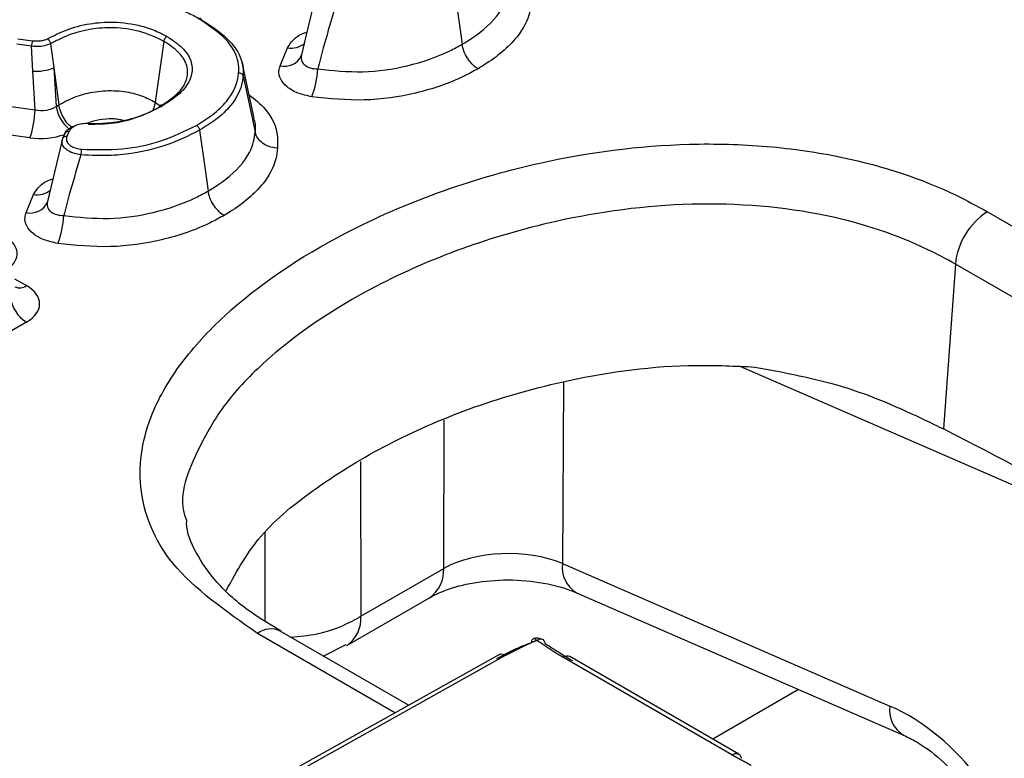
# Model space of a CAD drawing. Units: millimetres. Extents: x 75 to 2144, y 25 to 1460.
# Drawn here: x 1795 to 1810, y 866 to 878 of the extents above; entities that cross this region are included whole.
import ezdxf

# ---------------------------------------------------------------- set-up
doc = ezdxf.new("R2010")
doc.units = ezdxf.units.MM
doc.header["$LTSCALE"] = 5
doc.linetypes.add('SLD-Solid', pattern=[0])

msp = doc.modelspace()

# ---------------------------------------------------------------- linework, layer by layer
at = {"color": 7, "linetype": 'SLD-Solid', "lineweight": 25}
for p, q in [((1799.60151, 877.94578), (1799.45161, 877.31548)), ((1799.45161, 877.31548), (1799.37234, 876.98216)), ((1794.91605, 877.23626), (1795.14657, 877.20489)), ((1797.20895, 877.19414), (1797.07501, 876.23934)), ((1795.13042, 877.11717), (1794.8999, 877.14854)), ((1795.15086, 876.72583), (1795.13042, 877.11717)), ((1795.42853, 877.15518), (1795.42854, 877.15513)), ((1795.42854, 877.15513), (1795.48026, 876.77988)), ((1799.0366, 876.80961), (1799.15352, 877.09439)), ((1798.63006, 875.9883), (1798.44037, 876.86004)), ((1799.36698, 876.96559), (1799.3757, 876.99106)), ((1795.18687, 876.11981), (1795.15086, 876.72583)), ((1795.48026, 876.77988), (1795.5603, 876.19927)), ((1795.48026, 876.77988), (1795.51628, 876.17386)), ((1794.73351, 876.18151), (1795.18687, 876.11981)), ((1795.51628, 876.17386), (1795.5603, 876.19927)), ((1795.71849, 875.77885), (1795.68564, 875.69883)), ((1795.10617, 875.6812), (1794.65281, 875.7429)), ((1795.61134, 875.6423), (1795.46144, 875.012)), ((1795.61956, 875.66763), (1795.61719, 875.66)), ((1795.65242, 875.74765), (1795.61956, 875.66763)), ((1795.46144, 875.012), (1795.38217, 874.67868)), ((1795.04643, 874.50614), (1795.16335, 874.79092)), ((1795.37681, 874.66212), (1795.38553, 874.68758)), ((1809.64536, 873.69674), (1809.45745, 871.10802)), ((1795.04885, 872.78439), (1794.68131, 872.57221)), ((1803.47467, 868.99405), (1808.61524, 866.75781)), ((1800.30618, 868.16828), (1801.60592, 868.91861)), ((1803.69168, 868.53576), (1808.83225, 866.29952)), ((1800.0847, 867.708), (1801.38444, 868.45833)), ((1801.05352, 866.76969), (1799.03659, 867.93404)), ((1799.715, 867.5424), (1800.07243, 867.72424)), ((1802.48209, 867.56698), (1794.80521, 863.28247)), ((1802.58441, 867.55366), (1794.91414, 863.27284)), ((1806.13445, 865.99071), (1803.48054, 867.52278)), ((1806.2416, 866.00131), (1803.58767, 867.53339))]:
    msp.add_line(p, q, dxfattribs=at)
at = {"color": 8, "linetype": 'SLD-Solid', "lineweight": 25}
for p, q in [((1797.07501, 876.23934), (1797.17389, 876.16772)), ((1810.14852, 874.51961), (1811.24364, 873.88741)), ((1810.99409, 872.91813), (1809.64536, 873.69674)), ((1794.86245, 873.46628), (1795.04885, 873.35868)), ((1810.6823, 870.16674), (1806.26693, 872.0875)), ((1803.48632, 871.84505), (1803.47467, 868.99405)), ((1801.60592, 868.91861), (1801.61543, 871.24719)), ((1800.29677, 870.5965), (1800.30618, 868.16828)), ((1798.80293, 868.0908), (1798.79996, 869.4909)), ((1800.8408, 866.65097), (1798.67947, 867.89868)), ((1807.18273, 867.01709), (1805.83238, 866.23755))]:
    msp.add_line(p, q, dxfattribs=at)
at = {"color": 7, "linetype": 'SLD-Solid', "lineweight": 25, "flags": 128}
for points in [[(1801.76064, 878.10224), (1801.84286, 877.52031), (1801.89545, 877.14806)], [(1798.45481, 876.65128), (1798.57024, 876.11302), (1798.64407, 875.7687)], [(1797.77048, 875.79877), (1797.85269, 875.21684), (1797.90528, 874.84458)]]:
    msp.add_lwpolyline(points, dxfattribs=at)
at = {"color": 7, "linetype": 'SLD-Solid', "lineweight": 25}
for centre, radius, start, end in [((1795.43176, 877.10706), 0.3015, 161.067694, 178.080007), ((1795.19594, 877.48189), 0.7574, 266.58784, 292.049185), ((1798.32842, 876.81338), 1.29936, 337.910657, 357.704599), ((1793.68021, 876.17032), 1.50751, 341.067694, 358.080007), ((1796.35591, 875.40286), 0.45003, 167.427067, 178.773939), ((1794.33826, 874.50991), 1.29936, 337.910657, 357.704599), ((1810.74974, 873.58672), 1.10985, 122.800863, 174.311), ((1795.35231, 873.25334), 0.55857, 188.690395, 237.093233)]:
    msp.add_arc(centre, radius, start, end, dxfattribs=at)
at = {"color": 8, "linetype": 'SLD-Solid', "lineweight": 25}
for centre, radius, start, end in [((1799.21134, 877.42438), 0.33501, 260.060539, 308.214843), ((1799.10258, 877.09773), 0.29557, 257.100002, 333.445674), ((1796.08267, 876.26422), 0.57355, 189.064486, 230.56248), ((1795.70529, 875.72122), 0.05911, 77.100002, 153.445674), ((1795.67244, 875.64121), 0.05911, 77.100002, 153.445674), ((1795.22118, 875.1209), 0.33501, 260.060539, 308.214843), ((1795.11242, 874.79425), 0.29557, 257.100002, 333.445674), ((1794.94479, 873.49914), 0.17481, 244.754344, 306.532089), ((1803.92529, 868.9269), 0.45559, 171.525187, 239.152042), ((1801.08458, 868.88604), 0.52235, 305.032938, 3.574474), ((1799.78556, 868.13556), 0.52164, 304.766077, 3.596386), ((1798.88718, 867.62201), 0.34595, 64.413175, 126.897283), ((1803.54334, 867.43482), 0.10808, 65.783101, 125.527349), ((1809.0673, 866.69101), 0.45697, 171.594811, 238.689013)]:
    msp.add_arc(centre, radius, start, end, dxfattribs=at)
at = {"color": 7, "linetype": 'SLD-Solid', "lineweight": 25}
for centre, major_axis, ratio, start_param, end_param in [((1795.26074, 876.38198), (0.35646, -0.05422), 0.75291871, 4.61908195, 5.6191117), ((1794.52052, 873.07153), (0.73616, 0), 0.56013507, 5.51286627, 7.05350434), ((1811.68917, 868.65602), (7.27312, -4.16882), 0.13101334, 1.77204035, 1.9567209), ((1802.61574, 868.36402), (1.42859, 0.00362), 0.55057746, 0.92434578, 2.35445692), ((1808.67758, 864.75244), (-1.60734, 1.94264), 0.62739176, 3.87363406, 5.39207051)]:
    msp.add_ellipse(centre, major_axis=major_axis, ratio=ratio, start_param=start_param, end_param=end_param, dxfattribs=at)
at = {"color": 8, "linetype": 'SLD-Solid', "lineweight": 25}
for centre, major_axis, ratio, start_param, end_param in [((1795.26074, 876.09035), (0.71536, -0.00673), 0.58710965, 4.5001328, 5.28827239), ((1794.16765, 873.85983), (0.73616, 0), 0.56013507, 5.75967233, 7.05350434)]:
    msp.add_ellipse(centre, major_axis=major_axis, ratio=ratio, start_param=start_param, end_param=end_param, dxfattribs=at)
at = {"color": 7, "linetype": 'SLD-Solid', "lineweight": 25}
for points, knots in [([(1801.89545, 877.14806), (1801.92362, 877.1651), (1802.13857, 877.29511), (1802.44037, 877.54313), (1802.60773, 877.85697), (1802.62823, 878.02342), (1802.63424, 878.07218)], [0, 0, 0, 0, 0.06800745, 0.5188091, 0.85904434, 1, 1, 1, 1]), ([(1795.68152, 877.75367), (1795.88439, 877.79551), (1796.29103, 877.87938), (1796.94182, 877.85049), (1797.36771, 877.73453), (1797.63966, 877.6213), (1797.73498, 877.5692), (1797.79819, 877.53464)], [0, 0, 0, 0, 0.27991616, 0.56106616, 0.82828099, 0.8861364, 1, 1, 1, 1]), ([(1802.98561, 877.82142), (1802.97866, 877.76602), (1802.95462, 877.57413), (1802.7634, 877.21438), (1802.41988, 876.93018), (1802.17645, 876.78294), (1802.14571, 876.76435)], [0, 0, 0, 0, 0.14021158, 0.48567767, 0.93506085, 1, 1, 1, 1]), ([(1799.89615, 877.71596), (1799.88931, 877.69253), (1799.8282, 877.48309), (1799.73183, 877.16684), (1799.65522, 876.87126), (1799.62674, 876.76134)], [0, 0, 0, 0, 0.07330608, 0.65535805, 1, 1, 1, 1]), ([(1795.38279, 877.23428), (1795.47662, 877.2833), (1795.67179, 877.38526), (1796.03008, 877.4804), (1796.44501, 877.50961), (1796.81434, 877.45768), (1797.08629, 877.36243), (1797.20719, 877.29839), (1797.25869, 877.27111)], [0, 0, 0, 0, 0.179640964, 0.373659767, 0.550757957, 0.766524761, 0.90055075, 1, 1, 1, 1]), ([(1797.7483, 877.5542), (1797.75015, 877.55519), (1797.75662, 877.55866), (1797.76857, 877.56194), (1797.78233, 877.56004), (1797.79356, 877.55103), (1797.79665, 877.54011), (1797.79819, 877.53464)], [0, 0, 0, 0, 0.07875271, 0.27568312, 0.51713557, 0.75856739, 1, 1, 1, 1]), ([(1798.38454, 876.70143), (1798.38621, 876.72993), (1798.39415, 876.86542), (1798.32901, 877.04413), (1798.1236, 877.30979), (1797.91111, 877.44817), (1797.7483, 877.5542)], [0, 0, 0, 0, 0.08951078, 0.42556256, 0.55987287, 1, 1, 1, 1]), ([(1797.79819, 877.53464), (1797.80152, 877.53264), (1797.97479, 877.42871), (1798.18559, 877.27952), (1798.39744, 877.00779), (1798.46469, 876.82159), (1798.45651, 876.68055), (1798.45481, 876.65128)], [0, 0, 0, 0, 0.00842508, 0.43755289, 0.57204053, 0.911184, 1, 1, 1, 1]), ([(1797.20895, 877.19414), (1797.08888, 877.25243), (1796.85859, 877.36424), (1796.43973, 877.41945), (1796.04895, 877.39286), (1795.77243, 877.31767), (1795.56911, 877.2312), (1795.47915, 877.18256), (1795.42853, 877.15518)], [0, 0, 0, 0, 0.23249271, 0.44593186, 0.62163109, 0.81528708, 0.89605435, 1, 1, 1, 1]), ([(1795.14657, 877.20489), (1795.17801, 877.20247), (1795.24091, 877.19763), (1795.32347, 877.21129), (1795.36622, 877.22786), (1795.38279, 877.23428)], [0, 0, 0, 0, 0.37978402, 0.75963369, 1, 1, 1, 1]), ([(1795.38279, 877.23428), (1795.38379, 877.23358), (1795.3897, 877.22941), (1795.40077, 877.21867), (1795.41398, 877.19946), (1795.42429, 877.17707), (1795.42712, 877.16248), (1795.42853, 877.15518)], [0, 0, 0, 0, 0.04635932, 0.27598477, 0.5174103, 0.75870265, 1, 1, 1, 1]), ([(1797.13924, 876.1645), (1797.27449, 876.25557), (1797.48255, 876.39567), (1797.59226, 876.63916), (1797.58128, 876.83988), (1797.47074, 877.00075), (1797.33358, 877.11629), (1797.25055, 877.16816), (1797.20895, 877.19414)], [0, 0, 0, 0, 0.30529761, 0.46963299, 0.6384903, 0.81741796, 0.90852831, 1, 1, 1, 1]), ([(1797.25869, 877.27111), (1797.34368, 877.21513), (1797.51294, 877.10365), (1797.65051, 876.89615), (1797.66411, 876.68274), (1797.57587, 876.49541), (1797.41533, 876.3265), (1797.27002, 876.23498), (1797.18903, 876.18398)], [0, 0, 0, 0, 0.18139916, 0.36128337, 0.53174291, 0.69674488, 0.8309825, 1, 1, 1, 1]), ([(1797.25869, 877.27111), (1797.25754, 877.27042), (1797.25109, 877.26652), (1797.23905, 877.25629), (1797.22475, 877.23776), (1797.21356, 877.21584), (1797.21049, 877.20137), (1797.20895, 877.19414)], [0, 0, 0, 0, 0.049084538, 0.275924913, 0.517372799, 0.758683815, 1, 1, 1, 1]), ([(1795.42854, 877.15513), (1795.40692, 877.14697), (1795.35267, 877.1265), (1795.24833, 877.10951), (1795.16972, 877.11461), (1795.13042, 877.11717)], [0, 0, 0, 0, 0.24888901, 0.62456445, 1, 1, 1, 1]), ([(1799.62674, 876.76134), (1799.86301, 876.73697), (1800.33676, 876.68811), (1801.06874, 876.79802), (1801.57966, 876.97472), (1801.83214, 877.11331), (1801.89545, 877.14806)], [0, 0, 0, 0, 0.28811797, 0.57769143, 0.89411735, 1, 1, 1, 1]), ([(1802.14571, 876.76435), (1802.14191, 876.76658), (1802.10951, 876.78559), (1802.04862, 876.83579), (1801.97498, 876.93026), (1801.91863, 877.03965), (1801.90317, 877.11192), (1801.89545, 877.14806)], [0, 0, 0, 0, 0.03226269, 0.27534544, 0.51691615, 0.75845752, 1, 1, 1, 1]), ([(1799.37883, 877.00377), (1799.37426, 876.98851), (1799.36168, 876.94648), (1799.37207, 876.87941), (1799.42405, 876.81492), (1799.5123, 876.77075), (1799.58834, 876.7645), (1799.62674, 876.76134)], [0, 0, 0, 0, 0.12370728, 0.34072799, 0.55610756, 0.77585457, 1, 1, 1, 1]), ([(1797.72043, 875.87551), (1797.80777, 875.92962), (1797.9921, 876.0438), (1798.24441, 876.28551), (1798.36417, 876.51719), (1798.38122, 876.67146), (1798.38454, 876.70143)], [0, 0, 0, 0, 0.23783322, 0.5019009, 0.90324059, 1, 1, 1, 1]), ([(1798.38454, 876.70143), (1798.38703, 876.70129), (1798.39614, 876.7008), (1798.41299, 876.69679), (1798.43248, 876.68639), (1798.4483, 876.6705), (1798.45264, 876.65768), (1798.45481, 876.65128)], [0, 0, 0, 0, 0.07520328, 0.27567842, 0.51713515, 0.7585671, 1, 1, 1, 1]), ([(1799.5324, 876.32475), (1799.45771, 876.34136), (1799.30828, 876.37458), (1799.13699, 876.47487), (1799.03284, 876.59864), (1799.00727, 876.71582), (1799.02885, 876.78484), (1799.0366, 876.80961)], [0, 0, 0, 0, 0.22146615, 0.44308519, 0.6613919, 0.87849335, 1, 1, 1, 1]), ([(1802.14571, 876.76435), (1802.07375, 876.72487), (1801.78631, 876.56716), (1801.20104, 876.36563), (1800.35749, 876.23988), (1799.80811, 876.29639), (1799.5324, 876.32475)], [0, 0, 0, 0, 0.10458077, 0.41776976, 0.70781574, 1, 1, 1, 1]), ([(1798.45481, 876.65128), (1798.45141, 876.62058), (1798.43372, 876.46101), (1798.31005, 876.22141), (1798.0496, 875.97179), (1797.85994, 875.85423), (1797.77048, 875.79877)], [0, 0, 0, 0, 0.09607062, 0.49932005, 0.76381788, 1, 1, 1, 1]), ([(1795.5603, 876.19927), (1795.64259, 876.24269), (1795.80038, 876.32595), (1796.09676, 876.40801), (1796.36646, 876.4275), (1796.62933, 876.40568), (1796.86188, 876.3493), (1797.0062, 876.27485), (1797.07501, 876.23934)], [0, 0, 0, 0, 0.1949398, 0.37376974, 0.5679632, 0.66160028, 0.83862426, 1, 1, 1, 1]), ([(1797.03829, 876.1142), (1797.04111, 876.11969), (1797.06225, 876.16077), (1797.06909, 876.20287), (1797.07501, 876.23934)], [0, 0, 0, 0, 0.13361271, 1, 1, 1, 1]), ([(1795.76244, 875.84587), (1795.74525, 875.85942), (1795.70042, 875.89474), (1795.63817, 875.98123), (1795.58292, 876.09037), (1795.56784, 876.16297), (1795.5603, 876.19927)], [0, 0, 0, 0, 0.17167052, 0.447795241, 0.72389719, 1, 1, 1, 1]), ([(1797.18903, 876.18398), (1797.07638, 876.12563), (1796.85726, 876.01214), (1796.49955, 875.92266), (1796.21453, 875.89732), (1796.07093, 875.90159), (1796.01666, 875.90321)], [0, 0, 0, 0, 0.34502541, 0.6710715, 0.87568919, 1, 1, 1, 1]), ([(1796.02276, 875.89547), (1796.15936, 875.89607), (1796.4327, 875.89728), (1796.73357, 875.97938), (1796.96512, 876.07085), (1797.07173, 876.12819), (1797.13924, 876.1645)], [0, 0, 0, 0, 0.325090065, 0.650505983, 0.778686, 1, 1, 1, 1]), ([(1797.18903, 876.18398), (1797.18774, 876.18469), (1797.18129, 876.18823), (1797.16926, 876.19183), (1797.15506, 876.18986), (1797.14385, 876.18087), (1797.14077, 876.16996), (1797.13924, 876.1645)], [0, 0, 0, 0, 0.05510736, 0.27577664, 0.51724081, 0.75861878, 1, 1, 1, 1]), ([(1798.64407, 875.7687), (1798.65106, 875.82041), (1798.66128, 875.89606), (1798.62373, 875.96813), (1798.61184, 875.99095)], [0, 0, 0, 0, 0.68337085, 1, 1, 1, 1]), ([(1795.65004, 875.74001), (1795.65242, 875.74536), (1795.66484, 875.77333), (1795.7073, 875.81918), (1795.77047, 875.85964), (1795.81765, 875.87031), (1795.8285, 875.87276)], [0, 0, 0, 0, 0.092965965, 0.486684103, 0.882003974, 1, 1, 1, 1]), ([(1796.01666, 875.90321), (1795.98473, 875.90303), (1795.92084, 875.90268), (1795.83251, 875.87901), (1795.76321, 875.84113), (1795.73016, 875.80451), (1795.72037, 875.78297), (1795.71849, 875.77885)], [0, 0, 0, 0, 0.237641, 0.475420613, 0.710272256, 0.944579563, 1, 1, 1, 1]), ([(1797.77048, 875.79877), (1797.58739, 875.7075), (1797.23587, 875.53226), (1796.72815, 875.43111), (1796.28874, 875.39254), (1796.06548, 875.40417), (1795.90598, 875.41249)], [0, 0, 0, 0, 0.35113186, 0.67417347, 0.76723008, 1, 1, 1, 1]), ([(1795.91667, 875.50082), (1796.13215, 875.49438), (1796.56263, 875.48152), (1797.20172, 875.61906), (1797.54255, 875.78757), (1797.72043, 875.87551)], [0, 0, 0, 0, 0.323923641, 0.647149686, 1, 1, 1, 1]), ([(1797.72043, 875.87551), (1797.72212, 875.87448), (1797.72862, 875.87055), (1797.74063, 875.86019), (1797.75457, 875.84233), (1797.76584, 875.82045), (1797.76893, 875.806), (1797.77048, 875.79877)], [0, 0, 0, 0, 0.07200052, 0.27567698, 0.51713731, 0.75856811, 1, 1, 1, 1]), ([(1797.90528, 874.84458), (1797.93346, 874.86163), (1798.1484, 874.99163), (1798.4502, 875.23965), (1798.61756, 875.55349), (1798.63807, 875.71995), (1798.64407, 875.7687)], [0, 0, 0, 0, 0.06800745, 0.5188091, 0.85904434, 1, 1, 1, 1]), ([(1798.99544, 875.51795), (1798.98986, 875.51817), (1798.94437, 875.51999), (1798.85892, 875.53791), (1798.75575, 875.59315), (1798.67662, 875.67261), (1798.65492, 875.73667), (1798.64407, 875.7687)], [0, 0, 0, 0, 0.03375176, 0.27534163, 0.51691044, 0.75845476, 1, 1, 1, 1]), ([(1795.90598, 875.41249), (1795.87141, 875.41843), (1795.79909, 875.43085), (1795.70546, 875.47225), (1795.63673, 875.52841), (1795.60158, 875.59446), (1795.61199, 875.63818), (1795.61719, 875.66)], [0, 0, 0, 0, 0.1838253, 0.38458493, 0.58758379, 0.79420522, 1, 1, 1, 1]), ([(1795.68564, 875.69883), (1795.68125, 875.68045), (1795.67246, 875.64368), (1795.70026, 875.58949), (1795.75534, 875.54461), (1795.83068, 875.51288), (1795.88883, 875.50472), (1795.91667, 875.50082)], [0, 0, 0, 0, 0.206218792, 0.412611179, 0.61516135, 0.815760885, 1, 1, 1, 1]), ([(1798.67947, 867.89868), (1798.18211, 868.24678), (1797.22306, 868.91802), (1796.73937, 870.1741), (1796.92614, 871.25832), (1797.45593, 872.15625), (1798.37425, 873.15271), (1799.7341, 874.07502), (1801.47964, 874.84099), (1803.27204, 875.37028), (1805.06944, 875.61211), (1806.69325, 875.56741), (1808.15695, 875.35689), (1809.32613, 874.96803), (1809.98719, 874.60758), (1810.14852, 874.51961)], [0, 0, 0, 0, 0.0985752, 0.19007676, 0.27537587, 0.33702024, 0.39874165, 0.52427955, 0.60097622, 0.67757264, 0.78010699, 0.83202083, 0.88389034, 0.97166324, 1, 1, 1, 1]), ([(1798.99544, 875.51795), (1798.9885, 875.46255), (1798.96446, 875.27065), (1798.77323, 874.9109), (1798.42972, 874.62671), (1798.18628, 874.47947), (1798.15554, 874.46088)], [0, 0, 0, 0, 0.14021158, 0.48567767, 0.93506085, 1, 1, 1, 1]), ([(1795.90598, 875.41249), (1795.89915, 875.38906), (1795.83803, 875.17962), (1795.74166, 874.86337), (1795.66506, 874.56779), (1795.63657, 874.45787)], [0, 0, 0, 0, 0.07330608, 0.65535805, 1, 1, 1, 1]), ([(1795.63657, 874.45787), (1795.87285, 874.4335), (1796.34659, 874.38463), (1797.07857, 874.49455), (1797.5895, 874.67124), (1797.84198, 874.80984), (1797.90528, 874.84458)], [0, 0, 0, 0, 0.28811797, 0.57769143, 0.89411735, 1, 1, 1, 1]), ([(1798.15554, 874.46088), (1798.15175, 874.46311), (1798.11934, 874.48212), (1798.05845, 874.53231), (1797.98482, 874.62678), (1797.92846, 874.73618), (1797.91301, 874.80845), (1797.90528, 874.84458)], [0, 0, 0, 0, 0.03226269, 0.27534545, 0.51691616, 0.75845752, 1, 1, 1, 1]), ([(1795.38867, 874.7003), (1795.3841, 874.68504), (1795.37151, 874.64301), (1795.3819, 874.57594), (1795.43389, 874.51145), (1795.52213, 874.46728), (1795.59817, 874.46102), (1795.63657, 874.45787)], [0, 0, 0, 0, 0.12370728, 0.34072799, 0.55610756, 0.77585457, 1, 1, 1, 1]), ([(1795.54224, 874.02128), (1795.46755, 874.03788), (1795.31811, 874.0711), (1795.14682, 874.1714), (1795.04267, 874.29517), (1795.0171, 874.41234), (1795.03869, 874.48137), (1795.04643, 874.50614)], [0, 0, 0, 0, 0.22146615, 0.44308519, 0.6613919, 0.87849335, 1, 1, 1, 1]), ([(1798.15554, 874.46088), (1798.08359, 874.4214), (1797.79614, 874.26369), (1797.21088, 874.06215), (1796.36733, 873.93641), (1795.81794, 873.99292), (1795.54224, 874.02128)], [0, 0, 0, 0, 0.10458077, 0.41776976, 0.70781574, 1, 1, 1, 1]), ([(1798.19039, 868.57306), (1798.35998, 868.88275), (1798.68965, 869.48476), (1799.66821, 870.25102), (1800.77526, 870.9207), (1802.08818, 871.48251), (1803.67082, 871.93416), (1805.2035, 872.14155), (1806.18983, 872.09545), (1806.49723, 872.08109)], [0, 0, 0, 0, 0.15114412, 0.293816214, 0.440601894, 0.58443866, 0.732954421, 0.916771863, 1, 1, 1, 1]), ([(1806.49723, 872.08109), (1806.96424, 871.99389), (1807.93881, 871.81191), (1808.893, 871.38331), (1809.36275, 871.15421), (1809.45745, 871.10802)], [0, 0, 0, 0, 0.423510546, 0.88378509, 1, 1, 1, 1]), ([(1799.05355, 867.93456), (1798.89001, 868.03129), (1798.48359, 868.27169), (1798.01481, 868.69702), (1797.6972, 869.17231), (1797.5601, 869.49118), (1797.56846, 869.66306), (1797.56935, 869.68123)], [0, 0, 0, 0, 0.17819128, 0.44283683, 0.70407444, 0.96871383, 1, 1, 1, 1]), ([(1801.38444, 868.45833), (1801.44003, 868.48765), (1801.59158, 868.56761), (1801.96163, 868.68338), (1802.48339, 868.75064), (1803.04901, 868.72508), (1803.4605, 868.62961), (1803.64365, 868.55526), (1803.69168, 868.53576)], [0, 0, 0, 0, 0.10762911, 0.29342255, 0.49587048, 0.70959122, 0.92385173, 1, 1, 1, 1]), ([(1802.4417, 867.50372), (1802.54587, 867.56051), (1802.71574, 867.65311), (1802.91114, 867.72674), (1802.98672, 867.75521)], [0, 0, 0, 0, 0.61322225, 1, 1, 1, 1]), ([(1803.07055, 867.78289), (1803.0701, 867.78279), (1803.06887, 867.78249), (1803.0661, 867.78179), (1803.06226, 867.78077), (1803.05772, 867.77946), (1803.05322, 867.7781), (1803.04877, 867.77669), (1803.04436, 867.77524), (1803.03999, 867.77376), (1803.03565, 867.77224), (1803.0299, 867.77018), (1803.0242, 867.76807), (1803.01714, 867.76539), (1803.01014, 867.76265), (1803.00181, 867.7593), (1802.99355, 867.7559), (1802.98534, 867.75245), (1802.9772, 867.74896), (1802.9691, 867.74543), (1802.96104, 867.74186), (1802.95303, 867.73827), (1802.94239, 867.73344), (1802.93182, 867.72857), (1802.9213, 867.72365), (1802.91475, 867.72056), (1802.90952, 867.71808), (1802.9043, 867.7156), (1802.89909, 867.71311), (1802.89389, 867.71061), (1802.8887, 867.7081), (1802.88352, 867.7056), (1802.87705, 867.70245), (1802.87188, 867.69993), (1802.86543, 867.69677), (1802.86028, 867.69424), (1802.85385, 867.69107), (1802.84871, 867.68853), (1802.84229, 867.68535), (1802.83588, 867.68216), (1802.82948, 867.67897), (1802.82309, 867.67578), (1802.81798, 867.67322), (1802.81159, 867.67002), (1802.80522, 867.66681), (1802.79757, 867.66296), (1802.79121, 867.65974), (1802.78485, 867.65652), (1802.77849, 867.6533), (1802.77087, 867.64943), (1802.76326, 867.64556), (1802.75565, 867.64169), (1802.74804, 867.63781), (1802.74171, 867.63457), (1802.73537, 867.63134), (1802.72904, 867.6281), (1802.72145, 867.62421), (1802.71386, 867.62032), (1802.70628, 867.61643), (1802.69869, 867.61254), (1802.68859, 867.60734), (1802.67848, 867.60215), (1802.66838, 867.59695), (1802.66081, 867.59305), (1802.65324, 867.58915), (1802.64567, 867.58525), (1802.6381, 867.58135), (1802.63053, 867.57744), (1802.62296, 867.57354), (1802.61539, 867.56964), (1802.6053, 867.56443), (1802.59497, 867.55911), (1802.58717, 867.55509), (1802.58441, 867.55366)], [0, 0, 0, 0, 0.00232528, 0.00635852, 0.01442552, 0.02249223, 0.03055878, 0.03862522, 0.04669159, 0.05475792, 0.06282421, 0.07089049, 0.08702347, 0.09508969, 0.11122242, 0.12735504, 0.14348759, 0.15962009, 0.17575255, 0.19188498, 0.20801739, 0.22414979, 0.24028217, 0.27254717, 0.28867953, 0.30481188, 0.31287804, 0.32094421, 0.33707655, 0.34514271, 0.35320887, 0.36934121, 0.37740737, 0.39353971, 0.40160587, 0.4177382, 0.42580436, 0.44193669, 0.45000285, 0.46613518, 0.4822675, 0.49033367, 0.50646599, 0.51453215, 0.53066448, 0.5467968, 0.56292913, 0.57099529, 0.58712761, 0.60325993, 0.61939226, 0.63552458, 0.6516569, 0.66778922, 0.67585538, 0.69198771, 0.70812003, 0.72425235, 0.74038467, 0.756517, 0.77264932, 0.80491396, 0.82104628, 0.83717861, 0.85331093, 0.86944325, 0.88557557, 0.90170789, 0.91784021, 0.93397254, 0.95010486, 0.9823695, 1, 1, 1, 1]), ([(1802.98672, 867.75521), (1802.98968, 867.77029), (1802.99562, 867.80047), (1803.01567, 867.81888), (1803.04136, 867.81558), (1803.06083, 867.79379), (1803.07055, 867.78289)], [0, 0, 0, 0, 0.24977784, 0.49987517, 0.75005697, 1, 1, 1, 1]), ([(1803.15812, 867.80345), (1803.14764, 867.80762), (1803.12632, 867.8161), (1803.08905, 867.82251), (1803.05127, 867.82225), (1803.02856, 867.81774), (1803.01756, 867.81555)], [0, 0, 0, 0, 0.248964245, 0.506380342, 0.760739483, 1, 1, 1, 1]), ([(1803.20216, 867.7385), (1803.19751, 867.75417), (1803.18818, 867.78553), (1803.15672, 867.80794), (1803.11638, 867.80976), (1803.08582, 867.79185), (1803.07055, 867.78289)], [0, 0, 0, 0, 0.24977817, 0.49987594, 0.75005708, 1, 1, 1, 1]), ([(1803.48054, 867.52278), (1803.47717, 867.52473), (1803.4714, 867.52806), (1803.46447, 867.53211), (1803.45851, 867.5356), (1803.45257, 867.53909), (1803.44545, 867.54329), (1803.43836, 867.54751), (1803.43128, 867.55173), (1803.42422, 867.55597), (1803.41836, 867.5595), (1803.41251, 867.56305), (1803.40667, 867.5666), (1803.39968, 867.57087), (1803.39387, 867.57444), (1803.38808, 867.57802), (1803.38229, 867.5816), (1803.37537, 867.58591), (1803.36962, 867.58951), (1803.36388, 867.59311), (1803.35815, 867.59672), (1803.35244, 867.60034), (1803.34673, 867.60397), (1803.34218, 867.60687), (1803.3365, 867.61051), (1803.33084, 867.61415), (1803.32518, 867.61781), (1803.31954, 867.62146), (1803.31504, 867.62439), (1803.30942, 867.62806), (1803.30493, 867.631), (1803.29933, 867.63468), (1803.29486, 867.63763), (1803.28928, 867.64131), (1803.28372, 867.64501), (1803.27705, 867.64945), (1803.26818, 867.65538), (1803.25933, 867.66132), (1803.25052, 867.66728), (1803.24171, 867.67324), (1803.23293, 867.67921), (1803.22416, 867.68519), (1803.21759, 867.68968), (1803.20884, 867.69567), (1803.20009, 867.70166), (1803.19134, 867.70765), (1803.18477, 867.71214), (1803.1782, 867.71663), (1803.17162, 867.72111), (1803.16502, 867.72558), (1803.15841, 867.73005), (1803.15177, 867.73451), (1803.14511, 867.73895), (1803.13953, 867.74264), (1803.13393, 867.74631), (1803.12829, 867.74998), (1803.12261, 867.75361), (1803.11688, 867.75722), (1803.11226, 867.76009), (1803.1076, 867.76294), (1803.10289, 867.76576), (1803.09813, 867.76855), (1803.0933, 867.7713), (1803.08963, 867.77334), (1803.08591, 867.77535), (1803.08278, 867.777), (1803.0796, 867.77862), (1803.07638, 867.78021), (1803.07314, 867.78174), (1803.07118, 867.78262), (1803.07055, 867.78289)], [0, 0, 0, 0, 0.023476792, 0.040174605, 0.048523507, 0.06522132, 0.081919134, 0.098616948, 0.115314761, 0.132012575, 0.148710388, 0.15705929, 0.173757103, 0.190454917, 0.20715273, 0.215501631, 0.232199444, 0.248897257, 0.26559507, 0.273943971, 0.290641783, 0.307339595, 0.315688496, 0.332386308, 0.340735209, 0.35743302, 0.374130831, 0.382479732, 0.399177542, 0.407526443, 0.424224252, 0.432573153, 0.449270961, 0.457619862, 0.474317669, 0.491015476, 0.507713282, 0.541108926, 0.55780673, 0.574504533, 0.607900152, 0.624597953, 0.641295753, 0.657993552, 0.691389151, 0.708086951, 0.724784751, 0.741482553, 0.758180357, 0.774878166, 0.791575978, 0.808273799, 0.824971633, 0.841669487, 0.850018396, 0.8667163, 0.883414259, 0.891763185, 0.908461285, 0.916810235, 0.925159198, 0.941857741, 0.95020677, 0.958555837, 0.966904958, 0.975254158, 0.979428655, 0.987778129, 0.99612803, 1, 1, 1, 1]), ([(1803.20216, 867.7385), (1803.28166, 867.68809), (1803.42333, 867.59825), (1803.56343, 867.50746), (1803.62874, 867.46975), (1803.62875, 867.46975)], [0, 0, 0, 0, 0.56116047, 0.99993213, 1, 1, 1, 1]), ([(1802.48334, 867.56496), (1802.4861, 867.56731), (1802.49922, 867.57846), (1802.53208, 867.57674), (1802.56463, 867.56554), (1802.58158, 867.55536), (1802.58441, 867.55366)], [0, 0, 0, 0, 0.11579141, 0.54974875, 0.92478007, 1, 1, 1, 1]), ([(1808.83225, 866.29952), (1808.89749, 866.26821), (1809.08267, 866.17933), (1809.42749, 865.92533), (1809.80402, 865.51954), (1810.08542, 865.0641), (1810.2305, 864.67222), (1810.25447, 864.49225), (1810.26432, 864.41826)], [0, 0, 0, 0, 0.10274504, 0.29161394, 0.49250355, 0.69713649, 0.87549117, 1, 1, 1, 1]), ([(1806.43484, 865.82381), (1806.43328, 865.82479), (1806.4307, 865.8264), (1806.42707, 865.82861), (1806.42296, 865.83109), (1806.41881, 865.83354), (1806.41358, 865.83659), (1806.40938, 865.83902), (1806.40409, 865.84203), (1806.39879, 865.84503), (1806.39238, 865.84861), (1806.38596, 865.85218), (1806.37951, 865.85573), (1806.37304, 865.85927), (1806.36656, 865.86281), (1806.36006, 865.86633), (1806.35356, 865.86985), (1806.34488, 865.87454), (1806.33619, 865.87922), (1806.32749, 865.8839), (1806.32097, 865.88741), (1806.31228, 865.89209), (1806.30359, 865.89677), (1806.2949, 865.90145), (1806.28622, 865.90614), (1806.27755, 865.91084), (1806.2689, 865.91554), (1806.26024, 865.92024), (1806.25161, 865.92496), (1806.24083, 865.93086), (1806.23007, 865.93678), (1806.21934, 865.94271), (1806.21077, 865.94747), (1806.20543, 865.95044), (1806.20009, 865.95343), (1806.19475, 865.95641), (1806.18942, 865.9594), (1806.1841, 865.96239), (1806.17879, 865.96539), (1806.17242, 865.96899), (1806.16712, 865.972), (1806.16183, 865.97501), (1806.15654, 865.97802), (1806.15021, 865.98164), (1806.14389, 865.98527), (1806.13862, 865.9883), (1806.13547, 865.99012), (1806.13442, 865.99072)], [0, 0, 0, 0, 0.01660287, 0.02729202, 0.03798115, 0.0593596, 0.07004871, 0.09142703, 0.10211613, 0.12349439, 0.14487262, 0.16625083, 0.18762903, 0.20900723, 0.23038542, 0.2517636, 0.27314178, 0.29451996, 0.33727632, 0.35865449, 0.38003267, 0.40141084, 0.4441672, 0.46554538, 0.48692356, 0.52967993, 0.5510581, 0.57243628, 0.61519267, 0.63657085, 0.67932724, 0.72208363, 0.74346181, 0.76484, 0.77552908, 0.79690727, 0.81828545, 0.82897454, 0.85035272, 0.8717309, 0.89310909, 0.90379818, 0.92517636, 0.94655454, 0.96793273, 0.98931091, 1, 1, 1, 1])]:
    msp.add_open_spline(points, degree=3, knots=knots, dxfattribs=at)
at = {"color": 8, "linetype": 'SLD-Solid', "lineweight": 25}
for points, knots in [([(1799.15352, 877.09439), (1799.17996, 877.13752), (1799.23286, 877.2238), (1799.35154, 877.30782), (1799.43987, 877.33323), (1799.457, 877.33816)], [0, 0, 0, 0, 0.44613371, 0.89258092, 1, 1, 1, 1]), ([(1798.55032, 876.35474), (1798.63891, 876.28408), (1798.8821, 876.09011), (1799.00359, 875.78783), (1798.99723, 875.57721), (1798.99544, 875.51795)], [0, 0, 0, 0, 0.29166433, 0.80070433, 1, 1, 1, 1]), ([(1796.57246, 875.95043), (1796.54816, 875.9573), (1796.49536, 875.97222), (1796.36628, 875.97967), (1796.19429, 875.9702), (1796.07351, 875.93098), (1796.01419, 875.91172)], [0, 0, 0, 0, 0.137305583, 0.298282444, 0.655394176, 1, 1, 1, 1]), ([(1795.16335, 874.79092), (1795.18979, 874.83404), (1795.24269, 874.92033), (1795.36137, 875.00435), (1795.44971, 875.02976), (1795.46684, 875.03469)], [0, 0, 0, 0, 0.44613371, 0.89258092, 1, 1, 1, 1]), ([(1809.64536, 873.69674), (1809.64535, 873.69674), (1809.50469, 873.77795), (1808.90834, 874.09193), (1807.56912, 874.54803), (1805.48026, 874.71392), (1803.51024, 874.44509), (1801.86182, 873.95954), (1800.23568, 873.24721), (1798.97624, 872.39017), (1798.10926, 871.46676), (1797.66788, 870.65495), (1797.41876, 870.02403), (1797.56374, 869.68246), (1797.56612, 869.67685)], [0, 0, 0, 0, 0.00000247, 0.03442902, 0.13961855, 0.26336072, 0.3892121, 0.48396371, 0.58204776, 0.74085746, 0.81674683, 0.89459995, 0.99826938, 1, 1, 1, 1]), ([(1799.1996, 867.83993), (1799.34116, 867.85208), (1799.7217, 867.88475), (1800.07946, 868.03764), (1800.27901, 868.15263), (1800.30618, 868.16828)], [0, 0, 0, 0, 0.33848811, 0.90994544, 1, 1, 1, 1])]:
    msp.add_open_spline(points, degree=3, knots=knots, dxfattribs=at)
at = {"color": 7, "linetype": 'SLD-Solid', "lineweight": 25}
msp.add_open_spline([(1806.13447, 865.9907), (1806.15167, 865.99866), (1806.18609, 866.0146), (1806.23148, 866.01006), (1806.26696, 865.98566), (1806.27744, 865.95366), (1806.28268, 865.93766)], degree=3, dxfattribs=at)

doc.saveas('drawing.dxf')
